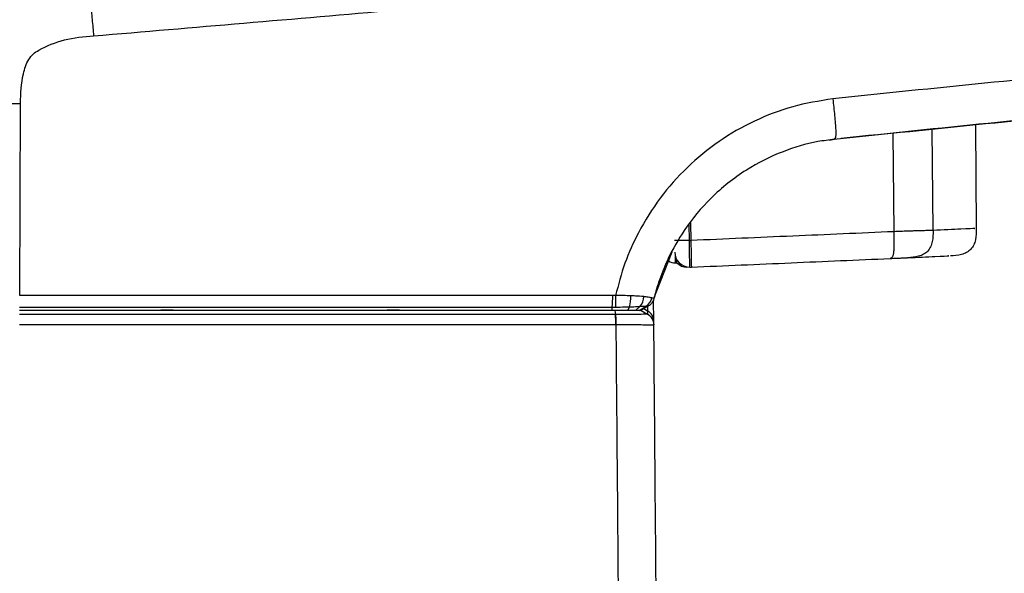
# Model space of a CAD drawing. Units: millimetres. Extents: x 5 to 383, y 14 to 495.
# Drawn here: x 94 to 134, y 114 to 136 of the extents above; entities that cross this region are included whole.
import ezdxf

# ---------------------------------------------------------------- set-up
doc = ezdxf.new("R2010")
doc.units = ezdxf.units.MM
doc.layers.add('APL Hardware', color=8, linetype='Continuous', lineweight=15)
doc.layers.add('APL Notes', color=7, linetype='Continuous')

# ---------------------------------------------------------------- blocks, each defined once
blk = doc.blocks.new('A$Cfbc4fd2a')
at = {"layer": 'APL Hardware', "linetype": 'Continuous', "lineweight": 25}
for p, q in [((-10.35228557884693, 28.58742699027061), (-10.31862013041973, 36.23109683394432)), ((27.64738444238901, 35.36781296133995), (27.68327621743083, 31.25507012009621)), ((24.3630688637495, 35.04301235079765), (24.39722325652838, 31.12933412194252)), ((25.96385311335325, 31.18274733424187), (25.92881396412849, 35.19785776734352)), ((21.83938398957253, 34.77523103356361), (22.03103993088007, 34.81238707900047)), ((16.27652905881405, 30.77879920601845), (16.26653410494328, 31.41559287905693)), ((16.32235199213028, 31.4827673137188), (16.33462309837341, 30.77981248497963)), ((16.27652905881405, 30.77879920601845), (16.33462309837341, 30.77981248497963)), ((14.86330293118954, 28.47034111618996), (15.58956317603588, 30.33556416630745)), ((15.71084745228291, 29.89125624299049), (15.77678322792053, 29.89182993769646)), ((16.29100367426872, 29.71979603171349), (16.35312475264072, 29.71979603171349)), ((13.22442293167114, 28.58742699027061), (-10.35228557884693, 28.58742699027061)), ((13.33839260041714, 28.58852967619896), (13.22442293167114, 28.58742699027061)), ((14.86385613679886, 28.47056463360786), (14.78324458003044, 28.49884703755379)), ((14.85949940979481, 27.55868062376976), (14.85185325145721, 28.43489125370979)), ((14.88406211137772, 28.53997424244881), (14.86632227897644, 28.47119048237801)), ((14.88406211137772, 28.53997424244881), (14.86632227897644, 28.47119048237801)), ((-2.705490216612816, 28.00000086426735), (-10.35965420305729, 28.00000086426735)), ((13.33273947238922, 27.83644571900368), (-10.35935990512371, 27.83644571900368)), ((-10.35772450268269, 28.12514826655388), (13.21031711995602, 28.12514826655388)), ((-4.743980243802071, 28.00000086426735), (-4.742609336972237, 28.02616730332375)), ((-4.742609336972237, 28.02616730332375), (-4.252245649695396, 28.02616730332375)), ((13.31667602062225, 28.00000086426735), (-2.705490216612816, 28.00000086426735)), ((4.252243787050247, 28.02616730332375), (4.742609336972237, 28.02616730332375)), ((4.742609336972237, 28.02616730332375), (4.743980243802071, 28.00000086426735)), ((13.19816894829273, 28.00000086426735), (13.21031711995602, 28.12514826655388)), ((13.22781667113304, 28.00000086426735), (13.19816894829273, 28.00000086426735)), ((13.21031711995602, 28.12514826655388), (13.33287172019482, 28.12625095248222)), ((13.31667602062225, 28.00000086426735), (13.33273947238922, 27.83644571900368)), ((13.82708549499512, 28.00000086426735), (13.88709992170334, 28.1413309276104)), ((14.12734016776085, 28.00000086426735), (14.32314328849316, 28.16139534115791)), ((14.27478715777397, 28.00000086426735), (14.56085219979286, 28.17103639245033)), ((14.65521939098835, 28.17700430750847), (14.34745267033577, 27.99892798066139)), ((14.35563340783119, 28.00189331173897), (14.35564830899239, 28.00000086426735)), ((14.35564830899239, 28.00000086426735), (14.61069285869598, 27.85274758934975)), ((14.46713320910931, 28.0681736767292), (14.60952870547771, 27.98618748784065)), ((14.60810005664825, 28.14974263310432), (14.60952870547771, 27.98618748784065)), ((14.62791673839092, 28.16301211714745), (14.62874561548233, 28.15845236182213)), ((-10.35965420305729, 27.43176743388176), (13.34686949849129, 27.43176743388176)), ((13.34686949849129, 27.43176743388176), (13.34998942911625, 27.43175998330116)), ((14.86067473888397, 27.42406353354454), (14.86067287623882, 27.42410078644753))]:
    blk.add_line(p, q, dxfattribs=at)
at = {"layer": 'APL Hardware', "linetype": 'Continuous', "lineweight": 25, "flags": 128}
blk.add_lwpolyline([(15.77678322792053, 29.89182993769646), (15.77630452811718, 29.90278974175453), (15.77488705515862, 29.93525192141533), (15.77258296310902, 29.98803928494453), (15.77118039131165, 30.02015873789787)], dxfattribs=at)
at = {"layer": 'APL Hardware', "linetype": 'Continuous', "lineweight": 25}
for centre, radius, start, end in [((16.29100392503415, 30.31979406728851), 0.6000000000000371, 180.4999999999199, 270), ((15.70648387738402, 30.39123781640671), 0.500000000000003, 238.2913595450057, 270.4999999999981), ((16.17633862698858, 30.26979406728844), 0.5500000000000018, 223.4091294952544, 270), ((7.821994274199028, 28.52092024198515), 5.402838008550984, 355.7991720865565, 0.7053056596482812), ((12.66850183237761, 28.52708771339553), 1.278197794196066, 342.4344081399445, 2.426590450210435), ((13.90885426753323, 28.5233047371629), 0.5501034482755189, 318.8605957067706, 2.403503973385775), ((14.30071572713859, 28.58686018063941), 0.4904899664915537, 302.0298112942214, 349.6629016091477), ((8.37574748909833, 27.46077813874479), 4.971206659682107, 359.6656344228121, 4.33389863461297), ((14.36109527544079, 27.5540895943812), 0.4984252789455985, 0.5277628131691975, 60.10337612248667), ((14.36069275334739, 27.41973628728766), 0.5000000000000374, 0.4999999999948318, 60.00000000000673)]:
    blk.add_arc(centre, radius, start, end, dxfattribs=at)
at = {"layer": 'APL Hardware', "linetype": 'Continuous', "lineweight": 25, "extrusion": (0, 0, -1)}
blk.add_ellipse((15.70473857028435, 30.49122639318097), major_axis=(0.006108574862906968, -0.5999695383059277), ratio=0.0001269349331189147, start_param=5.261611515590008, end_param=6.283185307179586, dxfattribs=at)
at = {"layer": 'APL Hardware', "linetype": 'Continuous', "lineweight": 25}
for points, knots in [([(-7.41463340818882, 38.92311081290245), (-5.424430229316158, 39.09230122140815), (-1.40910584405151, 39.43365047671915), (4.66300800884369, 39.95411588502401), (10.83615521913941, 40.48640790814454), (17.10897824292761, 41.03080034802218), (23.48022023108399, 41.5872052037783), (29.71496894486779, 42.13512950095725), (36.51065270582785, 42.73595140825302), (43.95884942287444, 43.39879016630988), (52.37945286435422, 44.15367050168459), (61.16816507320584, 44.94681782391763), (67.13310382725058, 45.49006275604836), (70.1798815280199, 45.76754197478294)], [0, 0, 0, 0, 0.07648654802146103, 0.1543150491746506, 0.2334851955188349, 0.3139965356948579, 0.3958486358424974, 0.4790411110558729, 0.5545637408499999, 0.6583902987322585, 0.7672399556165257, 0.8811105793204007, 1, 1, 1, 1]), ([(-7.621185854077339, 41.00754484534264), (-8.082598006930994, 40.96369024290436), (-8.840642807136874, 40.89164239341062), (-10.00384813624328, 40.58178790643262), (-10.98535084721971, 40.07847767347499), (-11.68974647543951, 39.3044010144597), (-12.09835420072795, 38.47209351633785), (-12.35050471718296, 37.43644230969039), (-12.36534816749054, 36.61947425812639), (-12.3740341514349, 36.14140674471855)], [0, 0, 0, 0, 0.1778709153406746, 0.2922205703684768, 0.4623029553061519, 0.5941612135150934, 0.686527241306504, 0.8165642561140274, 0.9999999999999999, 0.9999999999999999, 0.9999999999999999, 0.9999999999999999]), ([(-7.621185854077339, 41.00754484534264), (-7.608216602920834, 40.90410530780434), (-7.582059091635074, 40.69547947136311), (-7.531054993064117, 40.2189964797584), (-7.471738376890016, 39.58214211580878), (-7.433567282721242, 39.141620975607), (-7.41463340818882, 38.92311081290245)], [0, 0, 0, 0, 0.2479073301201528, 0.5000010183442997, 0.7519872513185872, 1, 1, 1, 1]), ([(70.34782879054546, 39.52344879508018), (66.31470859499291, 39.42327632651978), (58.26030968198722, 39.22322550165825), (46.15216617277383, 38.5660672236624), (34.05767159227435, 37.67121159287171), (26.00126571749672, 36.83579743531749), (21.97673823684454, 36.41847148537636)], [0, 0, 0, 0, 0.250964523046076, 0.5011921994921833, 0.7508236635653877, 0.9999999999999999, 0.9999999999999999, 0.9999999999999999, 0.9999999999999999]), ([(-10.31862013041973, 36.23102977871895), (-10.30697430763416, 36.63022792193817), (-10.28943651884697, 37.23139220624512), (-10.06337295151991, 37.89910951023376), (-9.828972509617188, 38.21409842454409), (-9.348901717683589, 38.49186665633454), (-8.56545565906913, 38.82700148976272), (-7.806432886424773, 38.89039022322754), (-7.41463340818882, 38.92311081290245)], [0, 0, 0, 0, 0.2585303248821491, 0.3893284584845237, 0.4522915649089779, 0.5085177070354508, 0.7463020703912836, 1, 1, 1, 1]), ([(22.03094400465488, 34.81237962841988), (26.04424560965208, 35.22916589704238), (34.07009505607539, 36.06266015502081), (46.10633026251935, 36.95463975148095), (58.13140669909421, 37.60881359013524), (66.12232734511224, 37.80905127776344), (70.11951692402363, 37.90921345353127)], [0, 0, 0, 0, 0.2499386921665512, 0.4998304417656873, 0.749806982896376, 1, 1, 1, 1]), ([(69.74695809185505, 37.90216520428658), (65.79150181397017, 37.80050091908879), (57.880594755473, 37.59717248998572), (45.95750409669699, 36.94432070621076), (34.09519698576764, 36.06365179652209), (26.20455903707693, 35.24436922652632), (22.3051980137825, 34.83949974179268)], [0, 0, 0, 0, 0.2509362769847227, 0.501872205219513, 0.7538373804225852, 0.9999999999999999, 0.9999999999999999, 0.9999999999999999, 0.9999999999999999]), ([(21.97683416306973, 36.41848638653755), (21.44062404353019, 36.33114372231137), (20.36739203517936, 36.15632616567405), (18.84220395958255, 35.56524200964861), (17.42716811838477, 34.75491171588527), (16.16635089505087, 33.71925740832609), (15.0816382238047, 32.49695787392528), (14.26803612187746, 31.19520172467048), (13.67702696864308, 29.88306200082206), (13.45137692509718, 29.0204466600473), (13.33839446306229, 28.58853712677956)], [0, 0, 0, 0, 0.1308372752803173, 0.2618726252999936, 0.392395880840692, 0.5233411242726146, 0.6541823886109827, 0.7853033119030708, 0.8925018580508945, 0.9999999999999999, 0.9999999999999999, 0.9999999999999999, 0.9999999999999999]), ([(21.97672892361879, 36.41847148537636), (22.00245963255497, 36.19362318953984), (22.04070112213617, 35.85944919596864), (22.07766551886493, 35.43560216512589), (22.09350155158768, 35.16432299364465), (22.09315199257435, 34.97489681815989), (22.07881023184586, 34.84434467127056), (22.05779802169479, 34.83625165647737), (22.04541675746441, 34.83148291707039)], [0, 0, 0, 0, 0.2787117597020435, 0.4142269410955483, 0.542062935075819, 0.6699387554111478, 0.8055142485205056, 1, 1, 1, 1]), ([(-12.3740341514349, 36.14140674471855), (-12.2929994455842, 36.15598446615894), (-12.17099300410359, 36.17793278940098), (-11.90554533543468, 36.20292757908749), (-11.65018844751171, 36.21793154587732), (-11.34265329414416, 36.22747105568885), (-10.895913320555, 36.23353752904427), (-10.54907982371606, 36.2320308813961), (-10.31862385571003, 36.23102977871895)], [0, 0, 0, 0, 0.2501529753473741, 0.3766321359161503, 0.4999984026039804, 0.6233246803964649, 0.74971542196929, 1, 1, 1, 1]), ([(22.04937394708395, 34.80332717299461), (21.82556436786285, 34.77780353601861), (21.12417012841979, 34.69781530670826), (19.91984041950707, 34.33024291699354), (18.46300475605472, 33.6031756562997), (17.12487470888038, 32.53521756163724), (16.10734522377561, 31.31033275082973), (15.47009946262335, 30.19221853117375), (15.12357411847938, 29.34554093664872), (14.95762146839957, 28.83100624340335), (14.89761778667241, 28.59360624067483), (14.88406211137772, 28.53997424244881)], [0, 0, 0, 0, 0.06668930098974339, 0.2089968253792661, 0.3704532192486054, 0.5473819231805921, 0.7128780230862081, 0.8400154817288757, 0.9275511299575906, 0.9836327816978163, 1, 1, 1, 1]), ([(24.39722325652838, 31.12933412194252), (23.06123221769008, 31.071147562786), (20.38924938696528, 30.95477441167532), (17.68616544850852, 30.83813313816927), (16.33462309837341, 30.77981248497963)], [0, 0, 0, 0, 0.4999998590843893, 1, 1, 1, 1]), ([(24.39722325652838, 31.12933412194252), (24.40329838148057, 30.97836428599288), (24.41235138271611, 30.75339276324303), (24.40719195918723, 30.47252927968611), (24.39255064117515, 30.29409325589847), (24.36584764881729, 30.16942521061492), (24.3194558514956, 30.072386343836), (24.27908695238591, 30.0677678472581), (24.25199653953314, 30.0646685063839)], [0, 0, 0, 0, 0.2556645979584735, 0.3809850726413978, 0.4999972771644862, 0.6190141475692106, 0.7443312980771435, 1, 1, 1, 1]), ([(25.96385311335325, 31.18274733424187), (25.94029567499092, 31.1817782131431), (25.88706011166653, 31.17958817419117), (25.7527695968538, 31.17485799049479), (25.51597330048321, 31.1679748950279), (25.24941589574655, 31.16054871282705), (24.98579190127293, 31.15190632501839), (24.72280752621032, 31.14270804818932), (24.51591583561139, 31.1342096209961), (24.39722325652838, 31.12933412194252)], [0, 0, 0, 0, 0.148493818571502, 0.3355692567367554, 0.4888467935610651, 0.6571414394304758, 0.7373448435787661, 0.8493162396478626, 1, 1, 1, 1]), ([(25.96385311335325, 31.18274733424187), (25.96353520284856, 31.0329288956633), (25.96306098681339, 30.80944994512328), (25.87473860724867, 30.52909988112748), (25.75779914916518, 30.34921453141942), (25.58781131706121, 30.2206294829071), (25.3178944486117, 30.11583330985616), (25.09902987052567, 30.10350832644872), (24.95230361819267, 30.09524568915367)], [0, 0, 0, 0, 0.2551293127160081, 0.3805675162465508, 0.4999981005165373, 0.6194330196297554, 0.7448688715200511, 1, 1, 1, 1]), ([(27.61462144553661, 31.25447407364845), (27.62710288324354, 31.25501684554337), (27.66459536303876, 31.25664725581987), (27.16332565723576, 31.23484887694178), (26.36402117635464, 31.20012945234697), (25.96385311335325, 31.18274733424187)], [0, 0, 0, 0, 0.1994854277468842, 0.5992261103931215, 1, 1, 1, 1]), ([(27.6832552626729, 31.25746175646782), (27.68270582926823, 31.10766586381334), (27.68188624462391, 30.88421673902081), (27.59146045109253, 30.60387363052416), (27.47203554551436, 30.42394718492102), (27.298606851871, 30.29526876273451), (27.0233831410726, 30.19029354717537), (26.80028413202058, 30.17778161407421), (26.65072306990623, 30.16939386725426)], [0, 0, 0, 0, 0.2551185103358872, 0.3805578834154388, 0.5000018488563969, 0.6194441385466853, 0.7448830495721775, 1, 1, 1, 1]), ([(16.27652905881405, 30.77879920601845), (16.20196843628173, 30.7781547102183), (16.08733536717318, 30.77716383153347), (15.95015952981453, 30.77599881148552), (15.85597949629459, 30.77522460684298), (15.7801921166598, 30.77461809941451), (15.70693264903264, 30.7740534694704), (15.69486568815171, 30.77401266929957), (15.68701677024364, 30.77398613095284)], [0, 0, 0, 0, 0.2396948174746882, 0.3685182827526107, 0.5000082759818333, 0.6314902526516167, 0.7603039585694911, 0.9999999999999999, 0.9999999999999999, 0.9999999999999999, 0.9999999999999999]), ([(16.29100367426872, 29.71979603171349), (16.29100367426872, 29.71979603170354), (16.29100367432079, 29.71979598695009), (16.29100261710755, 29.72083372588122), (16.29064677378278, 29.7497593778844), (16.29006424704744, 29.7918732979885), (16.28906949917609, 29.85837271279593), (16.28686288648169, 29.98474673681858), (16.28320296979382, 30.2035591757197), (16.28011155434251, 30.47294937042341), (16.27652894159121, 30.67574463946903), (16.27652905879143, 30.7787793378057), (16.27652905881405, 30.77879920601845)], [0, 0, 0, 0, 3.383175100046982e-05, 0.1518657038404186, 0.2616027694577758, 0.3267635646264356, 0.4034646727410179, 0.5362581514382212, 0.6552711374793924, 0.8245516943687675, 0.9999661682489995, 1, 1, 1, 1]), ([(16.33462309837341, 30.77981248497963), (16.33719641588914, 30.63234867320534), (16.34113179065298, 30.4068322494187), (16.34605328289558, 30.12500882888924), (16.34920239278745, 29.94451494286511), (16.35140675531773, 29.81832070466373), (16.35304536941612, 29.72439511773501), (16.35309337011631, 29.72161418573518), (16.35312475264072, 29.71979603171349)], [0, 0, 0, 0, 0.2493603892311054, 0.381346871051435, 0.4993560757013296, 0.6172680723359181, 0.7497725246195412, 1, 1, 1, 1]), ([(24.95230361819267, 30.09524568915367), (25.34668530004126, 30.11246229008071), (26.13569254321715, 30.14690613841219), (26.63217517152759, 30.16858823517737), (26.59496750479298, 30.16696268303349), (26.58257074654102, 30.16642108559608)], [0, 0, 0, 0, 0.3999077222056372, 0.8000627411071801, 1, 1, 1, 1]), ([(16.35312475264072, 29.71979603171349), (17.67723573793887, 29.77760618307047), (20.32544422004207, 29.89322589688231), (22.94315021074635, 30.00752116393539), (24.25199653953314, 30.0646685063839)], [0, 0, 0, 0, 0.5000025467204453, 1, 1, 1, 1]), ([(24.25199653953314, 30.0646685063839), (24.34548245242581, 30.06874951805622), (24.48876422765613, 30.075004306388), (24.65203834236911, 30.08213338208498), (24.73807537187895, 30.08588288940717), (24.80242777110811, 30.08870744818273), (24.84892211414967, 30.09072416988977), (24.90630231052796, 30.09323596015827), (24.93445906936392, 30.09446608724642), (24.95230361819267, 30.09524568915367)], [0, 0, 0, 0, 0.2528008984497807, 0.3874568947228984, 0.4559453217961252, 0.5046437503681458, 0.6070814036794551, 0.7509850079481929, 1, 1, 1, 1]), ([(13.33839260041714, 28.58852967619896), (13.339229254933, 28.54227023553221), (13.34090255647175, 28.44975176849448), (13.34045623376164, 28.3193150814551), (13.33797717796529, 28.20491830836175), (13.33457356821168, 28.15247384759061), (13.33287172019482, 28.12625095248222)], [0, 0, 0, 0, 0.2500077068821887, 0.5000131747153553, 0.7500002501261137, 1, 1, 1, 1]), ([(13.9455534517765, 28.58120575547218), (13.74399026931087, 28.58486759691112), (13.54240744853576, 28.58852979512341), (13.33846462270367, 28.58852967621056), (13.33844475448132, 28.58852967619896)], [0, 0, 0, 0, 0.9999025794493632, 1, 1, 1, 1]), ([(14.45847377181053, 28.54637429118156), (14.35137513687039, 28.55504544341221), (14.19084432031013, 28.56804268795122), (14.00680902563136, 28.57791859170811), (13.9455534517765, 28.58120575547218)], [0, 0, 0, 0, 0.6671531188524386, 1, 1, 1, 1]), ([(14.78324458003044, 28.49884703755379), (14.74332673494973, 28.50492717148438), (14.67034563166226, 28.51604337481388), (14.52453267310739, 28.53691750436724), (14.45847377181053, 28.54637429118156)], [0, 0, 0, 0, 0.5469613815430822, 1, 1, 1, 1]), ([(14.86216112971306, 28.4733809530735), (14.86167926318922, 28.46703965233814), (14.85619453309369, 28.39486131815295), (14.78135370036398, 28.28866530129591), (14.69421149509412, 28.1904523470364), (14.6363475172393, 28.16588551536131), (14.62717540562153, 28.16199138760567)], [0, 0, 0, 0, 0.04772684090058853, 0.543239315700365, 0.9275981338590122, 0.9999999999999999, 0.9999999999999999, 0.9999999999999999, 0.9999999999999999]), ([(14.35564830899239, 28.00000086426735), (14.35584795917339, 28.00000086426735), (14.35619721411524, 28.00000086426735), (14.31422916347753, 28.00000086426735), (14.23918442953118, 28.00000086426735), (14.10958595354987, 28.00000086426735), (13.91602812917972, 28.00000086426735), (13.64464308526635, 28.00000086426735), (13.43573300617254, 28.00000086426735), (13.31667602062225, 28.00000086426735)], [0, 0, 0, 0, 0.1914059919809084, 0.3348330978281192, 0.4480517231544038, 0.5391017736570765, 0.6519217994343458, 0.8016316806021403, 1, 1, 1, 1]), ([(14.61068727076054, 27.85271033644676), (14.60951486162116, 27.85145775504975), (14.60773466819455, 27.84955582756186), (14.5098075843033, 27.84721273637888), (14.37035100428955, 27.83944044340723), (14.13401463795526, 27.8384644812927), (13.77894781044438, 27.8354651872105), (13.49634935307336, 27.8360861903351), (13.33273947238922, 27.83644571900368)], [0, 0, 0, 0, 0.2491866891501418, 0.3783666393575511, 0.4945188589372068, 0.6110340019018381, 0.7748088183811392, 1, 1, 1, 1]), ([(13.33287172019482, 28.12625095248222), (13.4603633619281, 28.13075316810409), (13.64683280651047, 28.13733811465409), (13.82936683771379, 28.14037150623653), (13.88709992170334, 28.1413309276104)], [0, 0, 0, 0, 0.6837133130248247, 1, 1, 1, 1]), ([(13.33595253527164, 27.83644571900368), (13.33789090619507, 27.81324593340463), (13.34176746257094, 27.76684858205226), (13.34609654085466, 27.66794848861309), (13.34911871996837, 27.55495316299732), (13.34969918779416, 27.47282507540626), (13.34998942911625, 27.43175998330116)], [0, 0, 0, 0, 0.2500001026219114, 0.4999762842606993, 0.7499817596655549, 1, 1, 1, 1]), ([(14.12734016776085, 28.00000086426735), (14.10965960701083, 28.00000086426735), (14.07429804201956, 28.00000086426735), (14.01490047877564, 28.00000086426735), (13.95356374764833, 28.00000086426735), (13.89078401504707, 28.00000086426735), (13.84839063228469, 28.00000086426735), (13.82708549499512, 28.00000086426735)], [0, 0, 0, 0, 0.2068882851577512, 0.4137817598065875, 0.620693327646964, 0.8093763648292591, 0.9999999999999999, 0.9999999999999999, 0.9999999999999999, 0.9999999999999999]), ([(13.88709992170334, 28.1413309276104), (13.94626356089998, 28.14239806954458), (14.10308302098372, 28.14522664169164), (14.23869320719143, 28.15519054353263), (14.32314142584801, 28.16139534115791)], [0, 0, 0, 0, 0.3772723051404818, 1, 1, 1, 1]), ([(14.32314328849316, 28.16139534115791), (14.36751344455843, 28.1634735205896), (14.47551259730744, 28.16853191203518), (14.52921595030068, 28.17011257593094), (14.56085592508316, 28.17104384303093)], [0, 0, 0, 0, 0.4108380013731621, 1, 1, 1, 1]), ([(14.56085219979286, 28.17103639245033), (14.59181739106657, 28.16997890528432), (14.62983301597637, 28.16868063991615), (14.6282165335889, 28.16389893851328), (14.62791673839092, 28.16301211714745)], [0, 0, 0, 0, 0.8145385311255934, 1, 1, 1, 1]), ([(14.60952870547771, 27.98618748784065), (14.60952870547737, 27.98618500428131), (14.60952869881555, 27.93440731604903), (14.61036119427456, 27.91555610553667), (14.6105976704356, 27.85844139882829), (14.61066198920219, 27.85459408822999), (14.61069285869598, 27.85274758934975)], [0, 0, 0, 0, 1.641701446819246e-05, 0.3422648464274686, 0.6843230632036018, 0.9999999999999999, 0.9999999999999999, 0.9999999999999999, 0.9999999999999999]), ([(14.61069285869598, 27.85274758934975), (14.61069285869883, 27.85274758936913), (14.61069286034524, 27.85274760034923), (14.61069006308401, 27.85272895193867), (14.61068727076054, 27.85271033644676)], [0, 0, 0, 0, 0.00176522396577078, 1, 1, 1, 1]), ([(14.61068727076054, 27.85271033644676), (14.64656318332629, 27.82825337972815), (14.71831539358777, 27.77933920374414), (14.79688407516551, 27.67407906491695), (14.84980808839828, 27.55386526036716), (14.85705256213487, 27.46733029706991), (14.86067473888397, 27.42406353354454)], [0, 0, 0, 0, 0.2499997945255233, 0.5000022728130147, 0.7500052857116214, 1, 1, 1, 1]), ([(13.34998942911625, 27.43175998330116), (13.35000929733087, 27.4317599833027), (13.52445243512125, 27.43175999677032), (13.84371665520791, 27.43111096612364), (14.26340796697457, 27.43359867380252), (14.56550834012296, 27.42870120857197), (14.74206188079063, 27.42884542351533), (14.8552124717321, 27.42391304981675), (14.86067485744115, 27.42406353682065), (14.86067473889602, 27.42406353354488), (14.86067473888397, 27.42406353354454)], [0, 0, 0, 0, 2.334628885432462e-05, 0.2049806666635378, 0.3750155760348249, 0.5110001320034295, 0.6414016054831148, 0.7706460713936368, 0.9999766537111456, 1, 1, 1, 1]), ([(13.34998942911625, 27.43175998330116), (13.38990601166643, 22.85905890650514), (13.46968314286846, 13.7200757961092), (13.54955583330684, 4.571216605382403), (13.58946412801743, 0)], [0, 0, 0, 0, 0.5003511902319213, 0.9999999999999999, 0.9999999999999999, 0.9999999999999999, 0.9999999999999999]), ([(15.10000042617321, 0), (15.06009097676451, 4.573166399497154), (14.98027228308808, 13.7194756916943), (14.90054051864627, 22.85587541337071), (14.86067473888397, 27.42406353354454)], [0, 0, 0, 0, 0.5000012850427655, 1, 1, 1, 1])]:
    blk.add_open_spline(points, degree=3, knots=knots, dxfattribs=at)

msp = doc.modelspace()

# ---------------------------------------------------------------- block references
at = {"layer": 'APL Notes', "color": 8}
msp.add_blockref('A$Cfbc4fd2a', (104.8176899492379, 96.09260293560703), dxfattribs=at)

doc.saveas('drawing.dxf')
